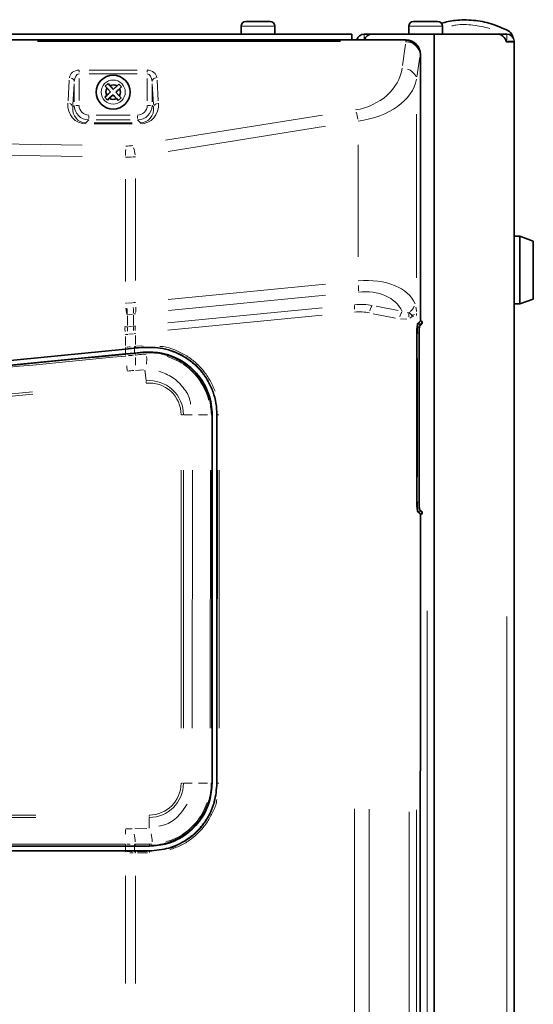
# Model space of a CAD drawing. Units: millimetres. Extents: x 40 to 841, y 5 to 575.
# Drawn here: x 131 to 152, y 354 to 394 of the extents above; entities that cross this region are included whole.
import ezdxf

# ---------------------------------------------------------------- set-up
doc = ezdxf.new("R2010")
doc.units = ezdxf.units.MM

msp = doc.modelspace()

# ---------------------------------------------------------------- linework, layer by layer
at = {"color": 7, "linetype": 'Continuous', "lineweight": 35}
for p, q in [((140.48528, 394.37291), (141.48528, 394.37291)), ((147.42528, 394.37291), (148.42528, 394.37291)), ((144.86528, 393.85291), (94.32528, 393.85291)), ((140.28528, 394.17291), (140.28528, 393.85291)), ((141.68528, 393.85291), (141.68528, 394.17291)), ((144.86528, 393.61015), (144.86528, 393.85291)), ((145.38528, 393.85291), (145.70528, 393.85291)), ((145.70528, 393.85291), (147.98528, 393.85291)), ((147.22528, 394.17291), (147.22528, 393.85291)), ((148.28528, 393.85291), (147.98528, 393.85291)), ((148.28528, 393.85291), (148.28528, 234.79291)), ((148.28528, 393.85291), (150.87336, 393.85291)), ((148.62528, 393.85291), (148.62528, 394.17291)), ((151.28528, 393.85291), (150.87336, 393.85291)), ((129.15761, 393.61318), (147.11716, 393.60972)), ((151.28528, 393.55291), (151.26066, 393.55291)), ((151.26528, 393.53291), (151.28528, 393.53291)), ((151.28528, 393.55291), (151.28528, 393.53291)), ((151.58528, 393.53291), (151.28528, 393.53291)), ((151.58528, 393.53291), (151.58528, 393.55291)), ((151.58528, 393.53291), (151.58528, 235.09291)), ((147.71045, 381.98815), (147.71258, 393.01407)), ((134.78064, 391.80078), (134.6628, 391.69256)), ((134.85563, 391.71913), (134.78064, 391.80078)), ((135.23278, 391.78153), (135.15113, 391.70655)), ((135.341, 391.66369), (135.23278, 391.78153)), ((134.6628, 391.69256), (134.73778, 391.61091)), ((134.87924, 391.45687), (134.73778, 391.61091)), ((134.98746, 391.33902), (134.83343, 391.19756)), ((134.99709, 391.56509), (135.15113, 391.70655)), ((135.10531, 391.44724), (135.24677, 391.2932)), ((135.25935, 391.5887), (135.341, 391.66369)), ((134.7252, 391.31541), (134.64355, 391.24042)), ((134.64355, 391.24042), (134.75177, 391.12258)), ((134.75177, 391.12258), (134.83343, 391.19756)), ((135.12892, 391.18498), (135.20391, 391.10333)), ((135.20391, 391.10333), (135.32176, 391.21155)), ((135.32176, 391.21155), (135.24677, 391.2932)), ((151.82528, 385.49291), (151.58528, 385.49291)), ((152.38528, 385.29291), (151.82528, 385.49291)), ((151.82528, 385.49291), (151.82528, 382.69867)), ((152.38528, 385.29291), (152.38528, 382.89784)), ((151.82528, 382.69291), (152.38528, 382.89291)), ((152.38528, 382.89784), (152.38528, 382.89291)), ((151.58528, 382.69291), (151.82528, 382.69291)), ((151.82528, 382.69867), (151.82528, 382.69291)), ((147.60622, 381.88396), (147.71045, 381.98815)), ((147.71045, 381.98815), (147.7309, 381.98815)), ((147.68556, 381.78294), (147.7157, 381.81307)), ((147.68626, 381.78475), (147.79043, 381.88888)), ((147.79043, 381.88888), (147.71623, 381.81361)), ((147.79043, 381.88888), (147.79044, 381.92858)), ((147.56166, 374.48941), (147.56301, 381.48695)), ((147.65267, 374.48789), (147.65402, 381.48843)), ((104.87835, 377.84593), (135.50538, 380.82158)), ((135.50538, 380.82158), (135.87782, 380.85777)), ((135.87782, 380.85777), (136.21894, 380.89091)), ((104.89769, 377.64687), (135.50534, 380.62064)), ((135.50534, 380.62064), (135.87779, 380.65682)), ((135.87779, 380.65682), (136.23828, 380.69185)), ((139.0897, 378.10353), (139.08676, 362.86726)), ((139.2897, 378.10349), (139.28676, 362.86722)), ((147.70891, 373.98815), (147.60472, 374.09239)), ((147.68161, 232.40513), (147.70891, 373.98815)), ((147.71475, 374.16269), (147.68409, 374.19336)), ((147.78893, 374.0874), (147.6848, 374.19156)), ((147.70891, 373.98815), (147.72936, 373.98815)), ((147.71475, 374.16269), (147.78893, 374.0874)), ((147.78892, 374.04769), (147.78893, 374.0874)), ((135.50137, 360.06795), (105.14623, 360.0738)), ((135.50141, 360.26795), (105.14626, 360.2738)), ((135.87382, 360.06788), (135.50137, 360.06795)), ((135.87385, 360.26788), (135.50141, 360.26795)), ((136.48622, 360.06776), (135.87382, 360.06788)), ((136.48626, 360.26776), (135.87385, 360.26788))]:
    msp.add_line(p, q, dxfattribs=at)
at = {"color": 8, "linetype": 'Continuous', "lineweight": 18}
for p, q in [((140.28528, 394.17291), (141.68528, 394.17291)), ((145.38528, 393.64648), (145.38528, 393.81648)), ((147.22528, 394.17291), (148.62528, 394.17291)), ((151.28528, 393.80791), (151.28528, 393.59791)), ((144.40235, 393.58318), (131.85953, 393.5856)), ((131.85958, 393.5403), (144.40235, 393.53788)), ((147.10006, 393.4308), (146.97152, 392.55352)), ((147.0901, 393.58159), (147.0901, 393.57711)), ((147.11647, 393.60902), (147.09079, 393.58335)), ((151.54028, 393.55291), (151.33028, 393.55291)), ((147.70028, 393.00178), (147.71225, 393.01375)), ((147.56589, 392.08649), (147.68555, 392.90315)), ((133.58224, 392.3461), (133.58223, 392.27297)), ((134.00528, 392.2086), (135.97957, 392.20822)), ((135.9796, 392.36143), (134.00531, 392.36181)), ((136.40265, 392.34555), (136.40264, 392.27243)), ((133.17635, 391.94207), (133.12302, 391.09081)), ((133.32272, 390.93756), (133.37605, 391.78882)), ((133.3824, 391.74229), (133.38226, 391.04997)), ((133.582, 391.09764), (133.58218, 392.01262)), ((136.40259, 392.01208), (136.40241, 391.0971)), ((136.60213, 391.04935), (136.60226, 391.74167)), ((136.60863, 391.7882), (136.66164, 390.93692)), ((136.86139, 391.09009), (136.80839, 391.94137)), ((133.38151, 390.90088), (133.31707, 390.83647)), ((133.55214, 390.90158), (133.44429, 390.9016)), ((136.4322, 390.90102), (136.54005, 390.901)), ((136.66725, 390.83582), (136.60283, 390.90026)), ((147.5499, 383.77237), (147.5512, 390.53833)), ((133.86217, 390.18258), (133.86217, 390.17895)), ((133.86349, 390.18455), (133.97998, 390.301)), ((133.98133, 390.47222), (133.98131, 390.36437)), ((134.20112, 390.13665), (135.78293, 390.13634)), ((135.78294, 390.18286), (134.20113, 390.18317)), ((134.28453, 390.30226), (135.69958, 390.30199)), ((135.69962, 390.50171), (134.28456, 390.50198)), ((136.00284, 390.47183), (136.00282, 390.36398)), ((136.00413, 390.30061), (136.12057, 390.18412)), ((136.1219, 390.18215), (136.12189, 390.17852)), ((143.66454, 390.49824), (137.1634, 389.45851)), ((137.27578, 388.99887), (143.77692, 390.0386)), ((133.71554, 389.25037), (125.31679, 389.38916)), ((125.30503, 388.92954), (133.70377, 388.79074)), ((145.13567, 389.26428), (145.13478, 384.63656)), ((135.50284, 387.85438), (135.50202, 383.62342)), ((135.91585, 383.65406), (135.91667, 387.87668)), ((143.77604, 383.51291), (137.27423, 382.88121)), ((137.27631, 382.41897), (143.77812, 383.05067)), ((135.76135, 382.73638), (135.58358, 382.72246)), ((143.64874, 382.52908), (137.25087, 381.90748)), ((146.79695, 382.41342), (145.88073, 382.59579)), ((135.58258, 382.20276), (135.5825, 381.79308)), ((135.62056, 382.25366), (135.79835, 382.27298)), ((135.83623, 381.81622), (135.83631, 382.22988)), ((137.25226, 381.59932), (143.65013, 382.22092)), ((145.76007, 382.28766), (146.6763, 382.10528)), ((146.8935, 382.07095), (147.1444, 382.06212)), ((147.19774, 382.33062), (147.16249, 382.32791)), ((147.23991, 382.335), (147.23211, 382.33342)), ((147.26846, 382.10204), (147.36518, 382.17386)), ((147.39902, 382.1862), (147.44554, 382.18619)), ((147.55151, 382.20644), (147.54995, 382.30225)), ((147.62934, 381.88663), (147.72822, 381.98547)), ((135.79833, 381.7656), (135.62038, 381.74969)), ((147.60928, 381.88396), (147.6236, 381.88396)), ((147.68634, 381.78374), (147.71544, 381.81282)), ((147.78776, 381.92591), (147.68888, 381.82706)), ((135.50158, 381.34533), (135.50151, 380.97802)), ((135.63475, 381.43716), (135.81268, 381.45667)), ((135.91534, 381.01843), (135.91542, 381.38984)), ((147.58589, 381.48694), (147.56705, 381.48695)), ((147.59883, 381.48694), (147.62969, 381.48694)), ((135.49758, 380.89893), (135.50081, 380.89924)), ((135.5083, 380.84003), (135.50367, 380.83958)), ((135.5037, 380.83925), (135.50534, 380.82191)), ((135.50537, 380.79144), (135.50534, 380.65078)), ((135.87564, 380.87587), (135.87778, 380.85811)), ((135.87779, 380.68697), (135.87782, 380.82763)), ((136.17169, 380.90502), (135.95624, 380.88409)), ((135.96035, 380.94321), (136.17579, 380.96414)), ((136.21889, 380.89125), (136.21674, 380.90906)), ((135.5034, 380.6026), (135.50644, 380.6029)), ((135.50706, 380.60328), (135.50537, 380.62031)), ((135.51185, 380.53807), (135.50871, 380.53777)), ((135.87909, 380.63914), (135.87781, 380.65649)), ((135.88249, 380.63914), (135.89863, 380.64069)), ((135.91437, 380.57723), (135.89774, 380.5756)), ((136.2383, 380.69152), (136.23959, 380.67406)), ((136.35745, 380.61888), (136.27304, 380.61265)), ((147.58878, 375.53904), (147.58973, 380.43731)), ((147.64928, 380.4373), (147.64834, 375.53903)), ((136.24116, 379.96343), (135.91819, 379.94297)), ((136.30978, 379.95584), (136.35176, 379.52385)), ((136.36101, 379.4286), (136.35622, 379.47793)), ((109.71341, 376.92374), (131.65182, 379.05523)), ((131.66134, 378.95721), (109.72293, 376.82572)), ((137.82051, 378.10378), (137.87007, 378.10377)), ((138.26113, 378.10369), (137.91382, 378.10376)), ((138.90344, 378.10357), (138.53154, 378.10364)), ((139.06823, 378.10354), (139.05187, 378.10354)), ((139.08934, 378.10353), (139.07029, 378.10354)), ((139.29001, 378.10349), (139.30601, 378.10349)), ((139.36653, 378.10348), (139.33052, 378.10349)), ((137.8033, 365.15295), (137.80535, 375.81834)), ((137.90383, 375.81832), (137.90178, 365.15293)), ((138.26818, 365.15286), (138.27023, 375.81825)), ((139.0126, 365.15272), (139.01465, 375.81811)), ((139.06949, 375.8181), (139.06743, 365.15271)), ((139.30382, 365.15266), (139.30587, 375.81805)), ((139.37667, 375.81804), (139.37462, 365.15265)), ((147.5657, 374.48941), (147.58454, 374.48941)), ((147.59748, 374.48941), (147.62834, 374.4894)), ((147.6221, 374.09238), (147.60778, 374.09238)), ((147.72668, 373.99082), (147.62784, 374.08971)), ((147.6874, 374.14925), (147.78625, 374.05036)), ((147.98528, 369.99391), (147.98528, 258.65191)), ((151.28528, 369.76691), (151.28528, 258.85891)), ((137.81757, 362.86751), (137.86713, 362.8675)), ((138.25819, 362.86742), (137.91088, 362.86749)), ((138.9005, 362.8673), (138.5286, 362.86737)), ((139.06529, 362.86726), (139.04893, 362.86727)), ((139.0864, 362.86726), (139.06735, 362.86726)), ((139.28707, 362.86722), (139.30307, 362.86722)), ((139.3636, 362.86721), (139.32758, 362.86721)), ((144.983, 361.80657), (144.96451, 265.93352)), ((145.57476, 266.00207), (145.59323, 361.79337)), ((147.2479, 361.69283), (147.22955, 266.50748)), ((147.52953, 266.48335), (147.5479, 361.76803)), ((131.78549, 361.4541), (109.84749, 361.45833)), ((109.84751, 361.55681), (131.78551, 361.55258)), ((136.48641, 361.01537), (136.48649, 361.44148)), ((136.48651, 361.53696), (136.4865, 361.48739)), ((135.88431, 360.98352), (136.38236, 361.00018)), ((135.49822, 360.35076), (135.50014, 360.35076)), ((135.50106, 360.28571), (135.4992, 360.28571)), ((135.50141, 360.23795), (135.50138, 360.09795)), ((135.50141, 360.05019), (135.50138, 360.06762)), ((135.50146, 360.28539), (135.50141, 360.26828)), ((135.87339, 360.04981), (135.87381, 360.06754)), ((135.87344, 360.28566), (135.87385, 360.26821)), ((135.87382, 360.09788), (135.87385, 360.23788)), ((135.89546, 360.28601), (135.87725, 360.28599)), ((135.88623, 360.35072), (135.905, 360.3507)), ((135.98755, 360.04942), (136.39969, 360.04934)), ((136.40953, 359.9898), (135.99739, 359.98988)), ((136.48622, 360.06742), (136.4858, 360.04966)), ((136.48626, 360.2681), (136.48585, 360.28574)), ((136.51334, 360.34934), (136.59833, 360.3513)), ((135.49728, 359.03754), (135.49643, 354.59128)), ((135.91025, 354.58747), (135.91111, 359.03653))]:
    msp.add_line(p, q, dxfattribs=at)
at = {"color": 8, "linetype": 'Continuous', "lineweight": 18, "flags": 128}
msp.add_lwpolyline([(147.11635, 393.54068), (147.1172, 393.54512), (147.11886, 393.55302)], dxfattribs=at)
at = {"color": 7, "linetype": 'Continuous', "lineweight": 35}
msp.add_circle((134.99228, 391.45206), 0.7, dxfattribs=at)
at = {"color": 8, "linetype": 'Continuous', "lineweight": 18}
msp.add_circle((134.99228, 391.45206), 0.5, dxfattribs=at)
at = {"color": 7, "linetype": 'Continuous', "lineweight": 35}
for centre, radius, start, end in [((140.48528, 394.17291), 0.2, 90, 180), ((141.48528, 394.17291), 0.2, 0, 90), ((147.42528, 394.17291), 0.2, 90, 180), ((148.42528, 394.17291), 0.2, 0, 90), ((145.38528, 393.53291), 0.32, 90, 166.038718), ((145.70528, 393.53291), 0.32, 90, 166.0501), ((150.87336, 393.45291), 0.4, 11.536959, 90), ((151.28528, 393.55291), 0.3, 0, 90), ((134.99228, 391.45206), 0.3, 58.028239, 117.096219), ((134.99228, 391.45206), 0.3, 148.028239, 207.096219), ((134.99228, 391.45206), 0.3, 328.028239, 27.096219), ((134.99228, 391.45206), 0.3, 238.028239, 297.096219)]:
    msp.add_arc(centre, radius, start, end, dxfattribs=at)
at = {"color": 8, "linetype": 'Continuous', "lineweight": 18}
for centre, radius, start, end in [((151.80961, 393.71498), 0.55633, 149.728104, 152.889089), ((147.00183, 391.8565), 0.57301, 23.088526, 72.538335), ((133.20888, 391.85805), 0.17948, 20.896541, 74.232859), ((136.789, 391.83965), 0.20099, 97.980318, 147.550284), ((133.14279, 390.80313), 0.17948, 20.896541, 74.232859), ((136.85468, 390.78471), 0.20099, 97.980318, 147.550284), ((142.58882, 389.89225), 2.57223, 9.708076, 16.480336), ((161.05755, 388.35887), 25.55766, 178.40046, 178.944158), ((133.3698, 388.41785), 2.57223, 9.708076, 16.480336), ((143.23533, 383.38195), 1.91258, 355.430597, 2.047847), ((153.67731, 384.39233), 18.25199, 185.894835, 186.602599), ((-10.56419, 370.9584), 146.58231, 4.4362185, 4.5241163), ((133.10518, 382.26679), 2.73177, 1.189792, 5.832248), ((134.01642, 382.48626), 1.91258, 355.430597, 2.047847), ((146.25313, 382.5261), 1.27505, 175.430597, 182.047847), ((146.26017, 382.24499), 0.66506, 148.255411, 165.830657), ((146.93165, 382.82132), 0.57442, 308.973602, 336.732259), ((147.50217, 381.99777), 0.66506, 148.255411, 165.830657), ((147.80986, 382.26593), 0.58353, 176.163186, 190.921764), ((147.22333, 382.80013), 0.59455, 285.517852, 293.592557), ((123.38462, 380.30701), 12.16799, 5.894835, 6.602599), ((143.94617, 381.98913), 8.36729, 181.877452, 182.901944), ((137.36061, 381.70153), 1.52636, 178.634521, 184.164508), ((137.1816, 381.64473), 1.27505, 175.430597, 182.047847), ((147.62645, 381.82405), 0.05957, 22.64025, 76.497163), ((135.82987, 380.89254), 0.33052, 185.779986, 188.893009), ((137.61362, 381.09971), 2.12158, 185.660926, 186.495729), ((135.63785, 380.90671), 0.24228, 357.510247, 4.668671), ((135.69799, 380.91313), 0.21867, 356.482642, 4.397266), ((136.00347, 380.94281), 0.21867, 356.482642, 4.397266), ((135.88529, 380.6166), 0.38287, 182.422637, 185.384339), ((135.93911, 380.62195), 0.43248, 182.797629, 185.419331), ((135.83961, 380.61095), 0.04879, 8.017876, 32.01688), ((135.86521, 380.61321), 0.0466, 8.409361, 33.649345), ((133.46468, 380.40132), 2.45763, 354.407473, 1.867835), ((136.20384, 380.64637), 0.04549, 8.564699, 33.966125), ((136.32627, 380.6572), 0.04443, 5.994734, 31.757402), ((133.87811, 380.43237), 2.50214, 354.577939, 2.047159), ((139.70214, 380.57956), 4.17382, 186.181859, 188.813212), ((136.4897, 378.10403), 1.41457, 359.988953, 95.54931), ((136.4897, 378.10403), 1.31609, 359.988953, 95.54931), ((147.62497, 374.15229), 0.05957, 283.480743, 337.337656), ((136.48676, 362.86776), 1.41457, 269.988953, 359.988953), ((136.48676, 362.86776), 1.31609, 269.988953, 359.988953), ((139.65552, 360.71387), 4.15294, 176.708577, 179.353196), ((133.45373, 360.28933), 2.45409, 3.676624, 11.147026), ((134.08714, 360.30256), 2.52753, 3.378824, 10.865049), ((135.82581, 360.02867), 0.32804, 176.62588, 179.755829), ((137.80032, 360.34093), 2.30251, 179.998255, 180.829107), ((137.97642, 360.34048), 2.47587, 179.987996, 180.760682), ((135.85605, 360.02873), 0.35532, 176.895179, 179.784621), ((135.83627, 360.02729), 0.04363, 3.091387, 27.631511), ((135.62469, 360.34122), 0.25761, 352.547074, 359.90765), ((135.66938, 360.34166), 0.23953, 351.875223, 359.782481), ((135.69009, 359.99525), 0.22108, 0.983679, 8.941351), ((136.27443, 359.99513), 0.22108, 0.983679, 8.941351), ((136.26242, 360.34127), 0.2331, 351.585375, 359.505647), ((136.57172, 360.31069), 0.04371, 333.598967, 359.445726)]:
    msp.add_arc(centre, radius, start, end, dxfattribs=at)
for centre, major_axis, ratio, start_param, end_param in [((147.01493, 393.06529), (0.21596, 0.44001), 0.79181187, 0.3069378, 0.37050156), ((147.0149, 392.91208), (0.28908, 0.62341), 0.85465272, 0.30918086, 0.37274462), ((147.10442, 393.00157), (0.58112, -0.15251), 0.88510761, 0.28804275, 1.78042263), ((147.10442, 393.00157), (0.5283, -0.28884), 0.95496077, 0.51977037, 2.01215026), ((133.58218, 392.02626), (0.4, -0.00008), 0.83909963, 1.57079633, 3.08923278), ((133.58215, 391.87305), (0.00006, 0.33564), 0.5958768, 0, 1.51843645), ((136.40256, 391.8725), (0.00006, 0.33564), 0.5958768, 4.76474886, 6.28318531), ((136.40259, 392.02571), (0.4, -0.00008), 0.83909963, 0.05235988, 1.57079633), ((144.57398, 392.69381), (2.4, -0.00046), 0.83909963, 4.9009551, 6.16101226), ((144.57389, 392.23418), (3, -0.00058), 0.6712797, 4.9009551, 6.16101226), ((133.91788, 390.99117), (0.35321, 0.79153), 0.91111537, 1.9595169, 3.52757417), ((136.06649, 390.99075), (-0.35291, 0.79167), 0.91111537, 2.75561114, 4.32366841), ((133.91785, 390.83796), (0.27656, 0.60738), 0.8839659, 1.95684952, 3.52490679), ((133.98251, 390.90259), (0.42473, 0.42457), 0.99908407, 2.35756402, 3.92562129), ((133.98251, 390.90259), (-0.28367, -0.28356), 0.99726469, 5.49915667, 7.06721394), ((136.00183, 390.9022), (-0.42457, 0.42473), 0.99908407, 2.35756402, 3.92562129), ((136.00183, 390.9022), (0.28356, -0.28367), 0.99726469, 5.49915667, 7.06721394), ((136.06646, 390.83755), (-0.27632, 0.60748), 0.8839659, 2.75827852, 4.32633579), ((135.54225, 390.39515), (1.4, -0.00027), 0.83909963, 4.69292672, 4.9009551), ((135.54216, 389.93552), (2, -0.00039), 0.58736974, 4.69292672, 4.9009551), ((144.57185, 381.67214), (2.94814, 0.93577), 0.59418118, 0.05018238, 1.19569973), ((144.68641, 381.20987), (2.24239, 1.23152), 0.69484345, 6.24498821, 7.30071044), ((135.54056, 381.61387), (1.99798, 0.16436), 0.55007097, 1.52305514, 1.54493266), ((135.54056, 381.59844), (1.98336, 0.48661), 0.53007599, 1.25279668, 1.31172237), ((144.53531, 380.68617), (2.24239, 1.23152), 0.69484345, 0.69105461, 1.01752513), ((144.61168, 380.378), (1.62553, 1.58774), 0.73398458, 0.43358528, 0.76005581), ((135.579, 381.14392), (1.38154, 0.29219), 0.77606493, 1.40554443, 1.42742196), ((135.65511, 381.13618), (1.30806, 0.71839), 0.69484345, 1.01752513, 1.07645081), ((135.51453, 379.84664), (2.36835, 0.5009), 0.77606493, 1.37979151, 1.42742196), ((135.46378, 379.80481), (2.24239, 1.23152), 0.69484345, 1.01752513, 1.05043666), ((147.63168, 381.48694), (0.00008, 0.4), 0.10436688, 0.12217305, 1.57079633), ((147.69123, 381.48692), (0.00007, 0.34), 0.12278456, 0.12217305, 1.57079633), ((135.54016, 379.53334), (1.74097, 1.10394), 0.89178519, 1.02779822, 1.07542867), ((135.54015, 379.49663), (1.62553, 1.58774), 0.73398458, 0.76005581, 0.79296733), ((135.54751, 380.60011), (1.93983, 0.23784), 0.12186924, 1.36726511, 1.38592757), ((135.54037, 380.65924), (1.99985, 0.23762), 0.11831696, 1.36814962, 1.38681208), ((141.25213, 381.23977), (187.98382, 18.27386), 0.00041304, 4.58824278, 4.68175958), ((141.25803, 381.18051), (187.98993, 18.21462), 0.00045178, 4.58823695, 4.68175375), ((135.04199, 380.63749), (19.0887, 1.84562), 0.00413696, 4.75705807, 4.77476981), ((135.04637, 380.5781), (19.08633, 1.90508), 0.00454453, 4.75761155, 4.77532329), ((135.60698, 379.6888), (1.29982, 0.13035), 0.17544447, 1.3646042, 1.57263258), ((147.63033, 374.4894), (0.00008, 0.4), 0.10436688, 1.57079633, 3.01941961), ((147.68988, 374.48939), (0.00007, 0.34), 0.12278456, 1.57079633, 3.01941961), ((135.53662, 361.20525), (1.3, -0.00025), 0.17632698, 4.69292672, 4.9009551), ((141.25393, 360.26589), (187.87561, 0.01374), 0.00045417, 1.60143902, 1.69306363), ((141.25378, 360.20634), (187.87526, -0.04581), 0.00041523, 1.60143312, 1.69305774), ((135.53644, 360.22855), (2, 0.00432), 0.11910071, 4.69264664, 4.69414696), ((135.5363, 360.2881), (1.94, 0.00433), 0.1227842, 4.69262878, 4.6941291), ((135.53784, 360.29208), (1.93998, -0.04654), 0.12274982, 4.88916607, 4.90387612), ((135.53644, 360.23254), (1.99998, -0.04651), 0.1190713, 4.88899105, 4.9037011), ((135.0437, 360.20645), (19.1935, 0.00671), 0.00413377, 1.49558709, 1.52620388), ((135.04231, 360.26599), (19.19688, -0.05269), 0.00454103, 1.49503323, 1.52565002)]:
    msp.add_ellipse(centre, major_axis=major_axis, ratio=ratio, start_param=start_param, end_param=end_param, dxfattribs=at)
at = {"color": 7, "linetype": 'Continuous', "lineweight": 35}
for centre, major_axis, ratio, start_param, end_param in [((147.10807, 393.00521), (0.4307, 0.43053), 0.98525654, 5.50521349, 7.06115713), ((147.72999, 381.9277), (-0.04307, -0.04305), 0.98525654, 2.36362083, 3.91956448), ((147.61213, 381.48694), (0.00008, 0.4), 0.12278456, 0.12217305, 1.57079633), ((147.61078, 374.4894), (0.00008, 0.4), 0.12278456, 1.57079633, 3.01941961), ((147.72847, 374.0486), (0.04305, -0.04307), 0.98525654, 5.50521349, 7.06115713)]:
    msp.add_ellipse(centre, major_axis=major_axis, ratio=ratio, start_param=start_param, end_param=end_param, dxfattribs=at)
for points, knots in [([(148.57299, 394.30292), (148.76751, 394.34819), (149.20509, 394.45005), (149.90673, 394.43725), (150.64683, 394.30551), (151.10191, 394.10043), (151.33041, 393.99745)], [0, 0, 0, 0, 0.21064035, 0.47386348, 0.73582358, 1, 1, 1, 1]), ([(151.33041, 393.99745), (151.35448, 393.98307), (151.4072, 393.95159), (151.4747, 393.87721), (151.52458, 393.79296), (151.53251, 393.73091), (151.53553, 393.7073)], [0, 0, 0, 0, 0.22637904, 0.49578295, 0.80810428, 1, 1, 1, 1]), ([(134.7252, 391.31541), (134.73036, 391.32015), (134.76539, 391.35231), (134.81559, 391.39841), (134.86312, 391.44206), (134.87924, 391.45687)], [0, 0, 0, 0, 0.10251001, 0.69556976, 1, 1, 1, 1]), ([(134.85563, 391.71913), (134.86037, 391.71397), (134.89253, 391.67894), (134.93863, 391.62874), (134.98228, 391.58121), (134.99709, 391.56509)], [0, 0, 0, 0, 0.10251001, 0.69556976, 1, 1, 1, 1]), ([(135.12892, 391.18498), (135.12418, 391.19014), (135.09202, 391.22517), (135.04592, 391.27537), (135.00227, 391.3229), (134.98746, 391.33902)], [0, 0, 0, 0, 0.10251001, 0.69556976, 1, 1, 1, 1]), ([(135.25935, 391.5887), (135.25419, 391.58396), (135.21917, 391.5518), (135.16896, 391.5057), (135.12143, 391.46205), (135.10531, 391.44724)], [0, 0, 0, 0, 0.102510014, 0.695569762, 1, 1, 1, 1]), ([(147.35894, 382.22047), (147.3323, 382.25195), (147.29383, 382.29739), (147.25469, 382.32635), (147.24186, 382.33478), (147.24116, 382.33525)], [0, 0, 0, 0, 0.68037877, 0.98239254, 1, 1, 1, 1]), ([(147.3818, 382.18621), (147.38142, 382.18685), (147.37404, 382.19927), (147.36629, 382.21015), (147.35894, 382.22047)], [0, 0, 0, 0, 0.05169996, 1, 1, 1, 1]), ([(147.65402, 381.48843), (147.65449, 381.52452), (147.65544, 381.59676), (147.66273, 381.69028), (147.67325, 381.76028), (147.68192, 381.77659), (147.68626, 381.78475)], [0, 0, 0, 0, 0.24920429, 0.49884897, 0.74915188, 1, 1, 1, 1]), ([(136.21894, 380.89091), (136.49625, 380.89486), (136.93478, 380.9011), (137.50964, 380.72473), (137.94339, 380.51392), (138.33372, 380.22851), (138.66937, 379.88373), (138.93979, 379.4865), (139.13877, 379.05039), (139.26531, 378.58445), (139.28157, 378.26381), (139.2897, 378.10349)], [0, 0, 0, 0, 0.17859653, 0.28243186, 0.38626034, 0.48943555, 0.59260212, 0.69423147, 0.79585327, 0.89792856, 1, 1, 1, 1]), ([(136.23828, 380.69185), (136.49885, 380.69525), (136.90945, 380.70062), (137.44617, 380.53383), (137.84841, 380.33612), (138.20984, 380.06983), (138.51967, 379.74883), (138.76907, 379.37984), (138.95175, 378.97608), (139.06735, 378.5461), (139.08225, 378.25105), (139.0897, 378.10353)], [0, 0, 0, 0, 0.180708762, 0.284743934, 0.388779986, 0.491825542, 0.594859588, 0.696276462, 0.797675638, 0.898842459, 1, 1, 1, 1]), ([(136.36217, 380.6826), (136.51346, 380.68223), (136.80787, 380.68152), (137.2412, 380.58549), (137.64368, 380.42619), (138.01626, 380.19958), (138.34223, 379.91789), (138.61989, 379.58161), (138.84327, 379.19248), (139.02694, 378.69831), (139.05421, 378.32106), (139.06993, 378.10354)], [0, 0, 0, 0, 0.10933188, 0.21275166, 0.31909446, 0.4210062, 0.52576076, 0.62751006, 0.73217705, 0.84556687, 1, 1, 1, 1]), ([(147.6848, 374.19156), (147.68046, 374.19973), (147.6718, 374.21604), (147.6613, 374.28605), (147.65405, 374.37957), (147.65313, 374.45181), (147.65267, 374.48789)], [0, 0, 0, 0, 0.25084812, 0.50115103, 0.75079571, 1, 1, 1, 1]), ([(139.28676, 362.86722), (139.26636, 362.60719), (139.23375, 362.19166), (139.02481, 361.65899), (138.79256, 361.2562), (138.49452, 360.89876), (138.14142, 360.59252), (137.74061, 360.35138), (137.1935, 360.12599), (136.76177, 360.09045), (136.48622, 360.06776)], [0, 0, 0, 0, 0.17543708, 0.28033691, 0.38524932, 0.49079185, 0.59634157, 0.70357398, 0.81080584, 1, 1, 1, 1]), ([(139.08676, 362.86726), (139.06735, 362.62274), (139.03646, 362.23381), (138.83955, 361.73705), (138.62257, 361.36377), (138.34463, 361.03282), (138.01571, 360.74959), (137.64268, 360.52696), (137.13678, 360.3207), (136.739, 360.28833), (136.48626, 360.26776)], [0, 0, 0, 0, 0.177641, 0.28254562, 0.38746319, 0.49302463, 0.59859368, 0.70584527, 0.81309655, 1, 1, 1, 1]), ([(139.06699, 362.86726), (139.06699, 362.86726), (139.06696, 362.73571), (139.04558, 362.46043), (138.94643, 362.04822), (138.77356, 361.64586), (138.53187, 361.27365), (138.23108, 360.94861), (137.8751, 360.67704), (137.48094, 360.47279), (137.05393, 360.33323), (136.75887, 360.30395), (136.60921, 360.2891)], [0, 0, 0, 0, 0.00000303, 0.09968181, 0.20825986, 0.3200894, 0.43072372, 0.54468942, 0.65668466, 0.7720113, 0.8843629, 1, 1, 1, 1])]:
    msp.add_open_spline(points, degree=3, knots=knots, dxfattribs=at)
at = {"color": 8, "linetype": 'Continuous', "lineweight": 18}
for points, knots in [([(149.00933, 394.18847), (149.06563, 394.20035), (149.35307, 394.26097), (149.89074, 394.24435), (150.34987, 394.14031), (150.57888, 394.08842)], [0, 0, 0, 0, 0.1088172, 0.5554803, 1, 1, 1, 1]), ([(147.5469, 382.375), (147.54679, 382.3772), (147.54314, 382.44873), (147.53443, 382.50563), (147.52599, 382.56078)], [0, 0, 0, 0, 0.03077697, 1, 1, 1, 1]), ([(135.55807, 380.90467), (135.57189, 380.90598), (135.61838, 380.91039), (135.66478, 380.91482), (135.69738, 380.91793)], [0, 0, 0, 0, 0.29718805, 1, 1, 1, 1]), ([(135.82092, 380.87079), (135.78038, 380.86677), (135.70832, 380.85961), (135.63558, 380.85248), (135.60376, 380.84936)], [0, 0, 0, 0, 0.56260285, 1, 1, 1, 1]), ([(136.92599, 380.93297), (136.97214, 380.93175), (137.18309, 380.9262), (137.54241, 380.79308), (137.98956, 380.58501), (138.39127, 380.29029), (138.73576, 379.93652), (139.01857, 379.53021), (139.14471, 379.22781), (139.20778, 379.07661)], [0, 0, 0, 0, 0.04498766, 0.20563379, 0.36626938, 0.52590577, 0.68552883, 0.84277029, 1, 1, 1, 1]), ([(139.20862, 378.79818), (139.18822, 378.88489), (139.13105, 379.12791), (138.9496, 379.49823), (138.68033, 379.89829), (138.3413, 380.24504), (137.94817, 380.53019), (137.5122, 380.74806), (137.19901, 380.8276), (137.04241, 380.86737)], [0, 0, 0, 0, 0.08365114, 0.23445983, 0.38528029, 0.5384411, 0.69161524, 0.84580238, 1, 1, 1, 1]), ([(135.56289, 380.60838), (135.57612, 380.60967), (135.62116, 380.61405), (135.70044, 380.62171), (135.76613, 380.62801), (135.80021, 380.63128)], [0, 0, 0, 0, 0.16665211, 0.56772523, 1, 1, 1, 1]), ([(135.83767, 380.56976), (135.82955, 380.56897), (135.78666, 380.5648), (135.71088, 380.55743), (135.64311, 380.55084), (135.61049, 380.54767)], [0, 0, 0, 0, 0.10805053, 0.57073335, 1, 1, 1, 1]), ([(136.23961, 380.67373), (136.23961, 380.67373), (136.2804, 380.67767), (136.32128, 380.68013), (136.36217, 380.6826)], [0, 0, 0, 0, 0.000096023, 1, 1, 1, 1]), ([(138.93816, 378.70934), (138.93721, 378.71711), (138.91746, 378.87901), (138.78876, 379.1621), (138.57921, 379.54315), (138.3086, 379.87028), (137.98964, 380.14552), (137.62959, 380.3703), (137.36458, 380.46526), (137.23107, 380.5131)], [0, 0, 0, 0, 0.00896989, 0.18684439, 0.34880558, 0.51078518, 0.67300994, 0.83526495, 1, 1, 1, 1]), ([(138.19749, 378.54941), (138.19064, 378.60031), (138.15673, 378.85232), (137.90336, 379.25281), (137.46593, 379.69271), (137.07876, 379.83536), (136.88207, 379.90783)], [0, 0, 0, 0, 0.07603575, 0.37654143, 0.68326961, 1, 1, 1, 1]), ([(136.88809, 361.09359), (136.96581, 361.10781), (137.25599, 361.16089), (137.69601, 361.46724), (137.9383, 361.8295), (138.05809, 362.00861)], [0, 0, 0, 0, 0.15607121, 0.58275409, 1, 1, 1, 1]), ([(137.1293, 360.14576), (137.18985, 360.15296), (137.40627, 360.17869), (137.75089, 360.34237), (138.15509, 360.57943), (138.50983, 360.88985), (138.8076, 361.24993), (139.04626, 361.65439), (139.14604, 361.94974), (139.19593, 362.09741)], [0, 0, 0, 0, 0.061542095, 0.219984104, 0.378426665, 0.534322984, 0.690208438, 0.845113619, 1, 1, 1, 1]), ([(137.17036, 360.44986), (137.26741, 360.4773), (137.50327, 360.544), (137.84818, 360.73214), (138.19509, 360.99265), (138.48831, 361.31235), (138.72762, 361.67151), (138.83112, 361.93855), (138.88237, 362.07078)], [0, 0, 0, 0, 0.12391035, 0.30113474, 0.47835284, 0.65335085, 0.82835005, 1, 1, 1, 1]), ([(139.28062, 362.19722), (139.27599, 362.15822), (139.25257, 361.9609), (139.10094, 361.63062), (138.87028, 361.21464), (138.5626, 360.84685), (138.20034, 360.53297), (137.79, 360.27861), (137.48801, 360.16984), (137.33702, 360.11545)], [0, 0, 0, 0, 0.039077, 0.19772554, 0.3563927, 0.51601325, 0.67564442, 0.83782258, 1, 1, 1, 1]), ([(135.55719, 360.04983), (135.59949, 360.04982), (135.67365, 360.0498), (135.7473, 360.04969), (135.77894, 360.04965)], [0, 0, 0, 0, 0.57042911, 1, 1, 1, 1]), ([(135.55781, 360.35075), (135.57139, 360.35074), (135.61765, 360.35073), (135.6638, 360.35073), (135.69639, 360.35073)], [0, 0, 0, 0, 0.293621038, 1, 1, 1, 1]), ([(135.81808, 360.28592), (135.77622, 360.28585), (135.70285, 360.28573), (135.62877, 360.28571), (135.59694, 360.2857)], [0, 0, 0, 0, 0.57041666, 1, 1, 1, 1]), ([(135.82571, 359.99003), (135.81229, 359.99005), (135.76658, 359.99014), (135.72045, 359.99018), (135.68786, 359.99022)], [0, 0, 0, 0, 0.29363801, 1, 1, 1, 1]), ([(136.60921, 360.2891), (136.5681, 360.2876), (136.52699, 360.2861), (136.48584, 360.28608), (136.48584, 360.28608)], [0, 0, 0, 0, 0.9999044, 1, 1, 1, 1])]:
    msp.add_open_spline(points, degree=3, knots=knots, dxfattribs=at)

doc.saveas('drawing.dxf')
